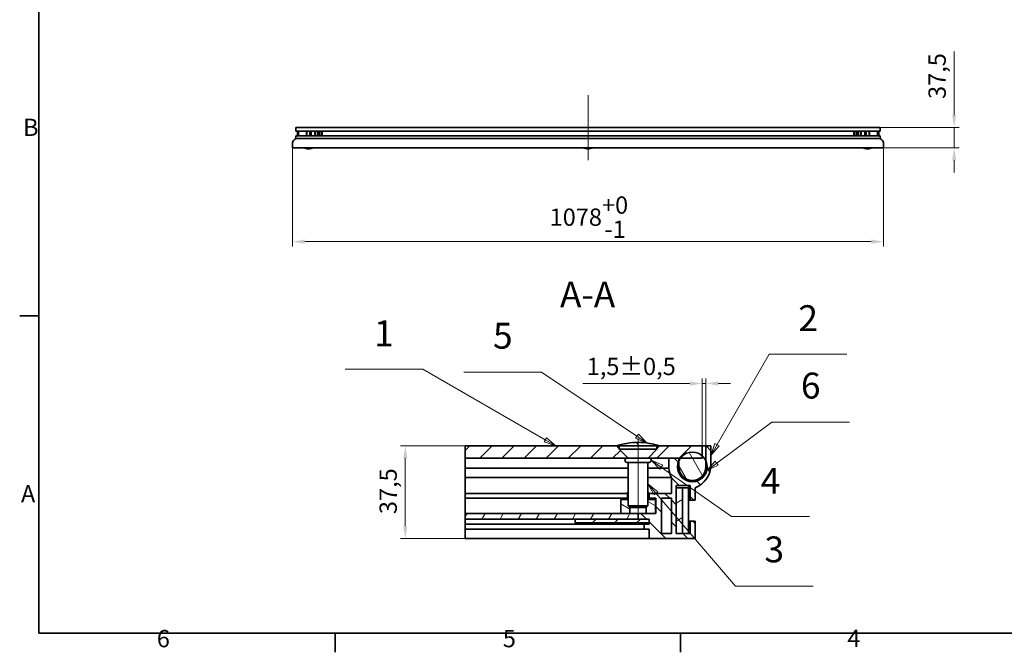
# Model space of a CAD drawing. Units: millimetres. Extents: x 0 to 4451, y 0 to 2673.
# Drawn here: x 55 to 1850, y 55 to 1209 of the extents above; entities that cross this region are included whole.
import ezdxf

# ---------------------------------------------------------------- set-up
doc = ezdxf.new("R2010")
doc.units = ezdxf.units.MM
doc.header["$LTSCALE"] = 9
for name, color, linetype, lineweight, true_color in [('Kóta (ISO)', 5, 'Continuous', 9, 0x0000ff), ('Osa (ISO)', 1, 'Continuous', 9, 0xff0000), ('Značka (ISO)', 5, 'Continuous', 9, 0x0000ff), ('Šrafy (ISO)', 6, 'Continuous', 9, 0xff00ff)]:
    doc.layers.add(name, color=color, linetype=linetype, lineweight=lineweight, true_color=true_color)
doc.layers.add('Rámeček (ISO)', color=7, linetype='Continuous', lineweight=35)
doc.layers.add('Viditelná (ISO)', color=7, linetype='Continuous', lineweight=35)
doc.styles.add('Text popisu (ISO)', font='TAHOMA.TTF')
doc.styles.add('Text poznámky (ISO)', font='TAHOMA.TTF')
doc.dimstyles.new('Výchozí (ISO)', dxfattribs={"dimscale": 9, "dimtxt": 3.5, "dimasz": 2.5, "dimexe": 1, "dimexo": 0, "dimgap": 0.762, "dimtad": 1, "dimrnd": 1e-08, "dimtxsty": 'Text poznámky (ISO)', "dimcen": 0.09, "dimdle": 10, "dimclrd": 256, "dimclre": 256, "dimclrt": 256, "dimazin": 2, "dimtfac": 1.001486, "dimtmove": 0, "dimatfit": 3, "dimfxl": 0, "dimtolj": 1, "dimlwd": -1, "dimlwe": -1, "dimarcsym": 0})
pattern_1 = [(45, (0, 0), (-20.2056, 20.2056), [])]
pattern_2 = [(135, (0, 0), (-20.2056, -20.2056), [])]

# ---------------------------------------------------------------- blocks, each defined once
blk = doc.blocks.new('Rámečky Default Border')
at = {"layer": 'Rámeček (ISO)'}
for p, q in [((10, 74.25), (6.1, 74.25)), ((70, 10), (70, 6.1)), ((140, 10), (140, 6.1))]:
    blk.add_line(p, q, dxfattribs=at)
at = {"layer": 'Rámeček (ISO)', "flags": 128}
blk.add_lwpolyline([(10, 10), (10, 287), (410, 287), (410, 10), (10, 10)], dxfattribs=at)
at = {"layer": 'Rámeček (ISO)', "char_height": 3.5, "attachment_point": 7, "style": 'Text poznámky (ISO)'}
for s, insert in [('B', (6.78, 109.63)), ('A', (6.36, 35.38)), ('6', (33.88, 6.03)), ('5', (103.98, 6.03)), ('4', (173.78, 6.1))]:
    blk.add_mtext(s, dxfattribs=dict(at, insert=insert))
blk = doc.blocks.new('*D17')
at = {"layer": 'Defpoints', "color": 0, "transparency": 16777216}
for p in [(552.2, 974.7), (1630.2, 974.7), (552.2, 803.8)]:
    blk.add_point(p, dxfattribs=at)
at = {"layer": 'Kóta (ISO)', "transparency": 16777216}
for p, q in [((552.2, 974.7), (552.2, 794.8)), ((1630.2, 974.7), (1630.2, 794.8)), ((1607.7, 803.8), (574.7, 803.8))]:
    blk.add_line(p, q, dxfattribs=at)
for points in [[(574.7, 807.5), (574.7, 800), (552.2, 803.8)], [(1607.7, 807.5), (1607.7, 800), (1630.2, 803.8)]]:
    blk.add_solid(points, dxfattribs=at)
at = {"layer": 'Kóta (ISO)', "transparency": 16777216, "insert": (1021.2, 886.3), "char_height": 31.5, "attachment_point": 1, "style": 'Text poznámky (ISO)'}
blk.add_mtext('\\A1;1078{\\H31.546801;\\S+0^ -1;}', dxfattribs=at)
blk = doc.blocks.new('*D20')
at = {"layer": 'Defpoints', "color": 0, "transparency": 16777216}
for p in [(1623.8, 1012.2), (1758.8, 1012.2), (1630.2, 974.7)]:
    blk.add_point(p, dxfattribs=at)
at = {"layer": 'Kóta (ISO)', "transparency": 16777216}
for p, q in [((1758.8, 1034.7), (1758.8, 1150.7)), ((1623.8, 1012.2), (1767.8, 1012.2)), ((1758.8, 974.7), (1758.8, 1012.2)), ((1630.2, 974.7), (1767.8, 974.7)), ((1758.8, 952.2), (1758.8, 929.7))]:
    blk.add_line(p, q, dxfattribs=at)
for points in [[(1755.1, 1034.7), (1762.6, 1034.7), (1758.8, 1012.2)], [(1755.1, 952.2), (1762.6, 952.2), (1758.8, 974.7)]]:
    blk.add_solid(points, dxfattribs=at)
at = {"layer": 'Kóta (ISO)', "transparency": 16777216, "insert": (1712, 1064), "char_height": 31.5, "attachment_point": 1, "rotation": 90, "style": 'Text poznámky (ISO)'}
blk.add_mtext('\\A1;37,5', dxfattribs=at)
blk = doc.blocks.new('Pozice1')
at = {"layer": 'Značka (ISO)'}
for p, q in [((111.85, 62.84), (96.1, 62.84)), ((131.16, 49.9), (111.85, 62.84)), ((131.44, 50.31), (130.89, 49.48)), ((131.16, 49.9), (133.24, 48.5)), ((133.24, 48.5), (131.44, 50.31)), ((130.89, 49.48), (131.28, 49.32)), ((131.48, 49.23), (133.24, 48.5))]:
    blk.add_line(p, q, dxfattribs=at)
at = {"layer": 'Značka (ISO)', "flags": 128}
blk.add_lwpolyline([(130.89, 49.48), (133.24, 48.5), (131.44, 50.31), (130.89, 49.48)], dxfattribs=at)
at = {"layer": 'Značka (ISO)'}
blk.add_solid([(130.89, 49.48), (133.24, 48.5), (131.44, 50.31), (130.89, 49.48)], dxfattribs=at)
at = {"layer": 'Značka (ISO)', "insert": (103.98, 69.57), "char_height": 5.25, "attachment_point": 5, "style": 'Text popisu (ISO)'}
blk.add_mtext('5', dxfattribs=at)
blk = doc.blocks.new('Pozice2')
at = {"layer": 'Značka (ISO)'}
for p, q in [((136.1, 43.58), (134.06, 45.02)), ((136.39, 43.99), (134.06, 45.02)), ((134.06, 45.02), (135.82, 43.18)), ((135.82, 43.18), (136.39, 43.99)), ((136.1, 43.58), (150.34, 33.61)), ((150.34, 33.61), (166.09, 33.61))]:
    blk.add_line(p, q, dxfattribs=at)
at = {"layer": 'Značka (ISO)', "flags": 128}
blk.add_lwpolyline([(136.39, 43.99), (134.06, 45.02), (135.82, 43.18), (136.39, 43.99)], dxfattribs=at)
at = {"layer": 'Značka (ISO)'}
blk.add_solid([(136.39, 43.99), (134.06, 45.02), (135.82, 43.18), (136.39, 43.99)], dxfattribs=at)
at = {"layer": 'Značka (ISO)', "insert": (158.22, 40.17), "char_height": 5.25, "attachment_point": 5, "style": 'Text popisu (ISO)'}
blk.add_mtext('4', dxfattribs=at)
blk = doc.blocks.new('Pozice3')
at = {"layer": 'Značka (ISO)'}
for p, q in [((135.01, 38.33), (133.38, 40.23)), ((135.39, 38.65), (133.38, 40.23)), ((133.38, 40.23), (134.63, 38)), ((134.63, 38), (135.39, 38.65)), ((135.01, 38.33), (151.11, 19.48)), ((151.11, 19.48), (166.86, 19.48))]:
    blk.add_line(p, q, dxfattribs=at)
at = {"layer": 'Značka (ISO)', "flags": 128}
blk.add_lwpolyline([(135.39, 38.65), (133.38, 40.23), (134.63, 38), (135.39, 38.65)], dxfattribs=at)
at = {"layer": 'Značka (ISO)'}
blk.add_solid([(135.39, 38.65), (133.38, 40.23), (134.63, 38), (135.39, 38.65)], dxfattribs=at)
at = {"layer": 'Značka (ISO)', "insert": (158.98, 26.27), "char_height": 5.25, "attachment_point": 5, "style": 'Text popisu (ISO)'}
blk.add_mtext('3', dxfattribs=at)
blk = doc.blocks.new('Pozice4')
at = {"layer": 'Značka (ISO)'}
for p, q in [((147.38, 48.18), (157.96, 66.5)), ((157.96, 66.5), (173.71, 66.5)), ((146.95, 48.43), (146.13, 46.01)), ((147.38, 48.18), (146.13, 46.01)), ((146.13, 46.01), (147.81, 47.93)), ((147.81, 47.93), (146.95, 48.43))]:
    blk.add_line(p, q, dxfattribs=at)
at = {"layer": 'Značka (ISO)', "flags": 128}
blk.add_lwpolyline([(146.95, 48.43), (146.13, 46.01), (147.81, 47.93), (146.95, 48.43)], dxfattribs=at)
at = {"layer": 'Značka (ISO)'}
blk.add_solid([(146.95, 48.43), (146.13, 46.01), (147.81, 47.93), (146.95, 48.43)], dxfattribs=at)
at = {"layer": 'Značka (ISO)', "insert": (165.84, 73.12), "char_height": 5.25, "attachment_point": 5, "style": 'Text popisu (ISO)'}
blk.add_mtext('2', dxfattribs=at)
blk = doc.blocks.new('Pozice5')
at = {"layer": 'Značka (ISO)'}
for p, q in [((87.77, 63.49), (72.02, 63.49)), ((112.59, 49.16), (87.77, 63.49)), ((112.84, 49.59), (112.34, 48.73)), ((112.34, 48.73), (114.75, 47.91)), ((112.59, 49.16), (114.75, 47.91)), ((114.75, 47.91), (112.84, 49.59))]:
    blk.add_line(p, q, dxfattribs=at)
at = {"layer": 'Značka (ISO)', "flags": 128}
blk.add_lwpolyline([(112.34, 48.73), (114.75, 47.91), (112.84, 49.59), (112.34, 48.73)], dxfattribs=at)
at = {"layer": 'Značka (ISO)'}
blk.add_solid([(112.34, 48.73), (114.75, 47.91), (112.84, 49.59), (112.34, 48.73)], dxfattribs=at)
at = {"layer": 'Značka (ISO)', "insert": (79.89, 70.06), "char_height": 5.25, "attachment_point": 5, "style": 'Text popisu (ISO)'}
blk.add_mtext('1', dxfattribs=at)
blk = doc.blocks.new('*D36')
at = {"layer": 'Defpoints', "color": 0, "transparency": 16777216}
for p in [(1306.2, 545.1), (1299.4, 431.2), (1306.2, 431.2)]:
    blk.add_point(p, dxfattribs=at)
at = {"layer": 'Kóta (ISO)', "transparency": 16777216}
for p, q in [((1276.9, 545.1), (1082, 545.1)), ((1299.4, 431.2), (1299.4, 554.1)), ((1306.2, 545.1), (1299.4, 545.1)), ((1306.2, 431.2), (1306.2, 554.1)), ((1328.7, 545.1), (1351.2, 545.1))]:
    blk.add_line(p, q, dxfattribs=at)
for points in [[(1276.9, 548.8), (1276.9, 541.3), (1299.4, 545.1)], [(1328.7, 548.8), (1328.7, 541.3), (1306.2, 545.1)]]:
    blk.add_solid(points, dxfattribs=at)
at = {"layer": 'Kóta (ISO)', "transparency": 16777216, "insert": (1088.8, 592), "char_height": 31.5, "attachment_point": 1, "style": 'Text poznámky (ISO)'}
blk.add_mtext('\\A1;1,5{\\H31.546801;±0,5}', dxfattribs=at)
blk = doc.blocks.new('*D37')
at = {"layer": 'Defpoints', "color": 0, "transparency": 16777216}
for p in [(758, 431.2), (867.4, 431.2), (867.4, 262.4)]:
    blk.add_point(p, dxfattribs=at)
at = {"layer": 'Kóta (ISO)', "transparency": 16777216}
for p, q in [((867.4, 431.2), (749, 431.2)), ((758, 284.9), (758, 408.7)), ((867.4, 262.4), (749, 262.4))]:
    blk.add_line(p, q, dxfattribs=at)
for points in [[(754.2, 408.7), (761.7, 408.7), (758, 431.2)], [(754.2, 284.9), (761.7, 284.9), (758, 262.4)]]:
    blk.add_solid(points, dxfattribs=at)
at = {"layer": 'Kóta (ISO)', "transparency": 16777216, "insert": (711.1, 306.9), "char_height": 31.5, "attachment_point": 1, "rotation": 90, "style": 'Text poznámky (ISO)'}
blk.add_mtext('\\A1;37,5', dxfattribs=at)
blk = doc.blocks.new('Pozice6')
at = {"layer": 'Značka (ISO)'}
for p, q in [((147.31, 44.43), (158.48, 52.7)), ((158.48, 52.7), (174.23, 52.7)), ((147.01, 44.84), (145.3, 42.95)), ((147.31, 44.43), (145.3, 42.95)), ((145.3, 42.95), (147.6, 44.03)), ((147.6, 44.03), (147.01, 44.84))]:
    blk.add_line(p, q, dxfattribs=at)
at = {"layer": 'Značka (ISO)', "flags": 128}
blk.add_lwpolyline([(147.01, 44.84), (145.3, 42.95), (147.6, 44.03), (147.01, 44.84)], dxfattribs=at)
at = {"layer": 'Značka (ISO)'}
blk.add_solid([(147.01, 44.84), (145.3, 42.95), (147.6, 44.03), (147.01, 44.84)], dxfattribs=at)
at = {"layer": 'Značka (ISO)', "insert": (166.36, 59.47), "char_height": 5.25, "attachment_point": 5, "style": 'Text popisu (ISO)'}
blk.add_mtext('6', dxfattribs=at)

msp = doc.modelspace()

# ---------------------------------------------------------------- hatches: boundary and pattern name
at = {"layer": 'Šrafy (ISO)'}
h = msp.add_hatch(dxfattribs=at)
h.set_pattern_fill('ANSI31', color=256, scale=228.6, style=0)
h.set_pattern_definition(pattern_1)
edge = h.paths.add_edge_path()
edge.add_line((1202.462, 409.227), (1201.562, 409.227))
edge.add_line((1201.562, 409.227), (1201.562, 410.005))
edge.add_line((1201.562, 410.005), (1216.727, 425.17))
edge.add_line((1216.727, 425.17), (1216.727, 426.79))
edge.add_line((1216.727, 426.79), (1221.137, 431.2))
edge.add_line((1221.137, 431.2), (1222.937, 431.2))
edge.add_line((1222.937, 431.2), (1299.437, 431.2))
edge.add_line((1299.437, 431.2), (1299.437, 413.074))
edge.add_line((1299.437, 413.074), (1299.437, 408.7))
edge.add_line((1299.437, 408.7), (1259.507, 408.7))
edge.add_line((1259.507, 408.7), (1256.687, 408.7))
edge.add_line((1256.687, 408.7), (1238.687, 408.7))
edge.add_line((1238.687, 408.7), (1204.46, 408.7))
edge.add_ellipse((1202.462, 405.177), major_axis=(0, 4.05), ratio=1, start_angle=330.431821, end_angle=360)
edge = h.paths.add_edge_path()
edge.add_line((1163.312, 409.227), (1162.412, 409.227))
edge.add_ellipse((1162.412, 405.177), major_axis=(-1.999, 3.523), ratio=1, start_angle=330.431821, end_angle=360)
edge.add_line((1160.413, 408.7), (867.437, 408.7))
edge.add_line((867.437, 408.7), (867.437, 431.2))
edge.add_line((867.437, 431.2), (1141.937, 431.2))
edge.add_line((1141.937, 431.2), (1143.737, 431.2))
edge.add_line((1143.737, 431.2), (1148.147, 426.79))
edge.add_line((1148.147, 426.79), (1148.147, 425.17))
edge.add_line((1148.147, 425.17), (1163.312, 410.005))
edge.add_line((1163.312, 410.005), (1163.312, 409.227))
h = msp.add_hatch(dxfattribs=at)
h.set_pattern_fill('ANSI31', color=256, scale=228.6, angle=90, style=0)
h.set_pattern_definition(pattern_2)
edge = h.paths.add_edge_path()
edge.add_line((1216.727, 431.2), (1221.137, 431.2))
edge.add_line((1221.137, 431.2), (1222.937, 431.2))
edge.add_ellipse((1178.163, 287.433), major_axis=(44.774, 143.767), ratio=1, start_angle=0, end_angle=15.671922)
edge.add_ellipse((1186.711, 287.433), major_axis=(-4.274, 150.517), ratio=1, start_angle=0, end_angle=15.671922)
edge.add_line((1141.937, 431.2), (1143.737, 431.2))
edge.add_line((1143.737, 431.2), (1148.147, 431.2))
edge.add_line((1148.147, 431.2), (1171.187, 431.2))
edge.add_line((1171.187, 431.2), (1193.687, 431.2))
edge.add_line((1193.687, 431.2), (1216.727, 431.2))
h = msp.add_hatch(dxfattribs=at)
h.set_pattern_fill('ANSI31', color=256, scale=228.6, angle=90, style=0)
h.set_pattern_definition(pattern_2)
edge = h.paths.add_edge_path()
edge.add_line((1306.187, 431.2), (1306.187, 403.74))
edge.add_line((1306.187, 403.74), (1306.187, 392.95))
edge.add_ellipse((1281.437, 392.95), major_axis=(24.75, 0), ratio=1, start_angle=180, end_angle=360, ccw=False)
edge.add_line((1256.687, 392.95), (1256.687, 403.74))
edge.add_line((1256.687, 403.74), (1256.687, 408.7))
edge.add_line((1256.687, 408.7), (1238.687, 408.7))
edge.add_line((1238.687, 408.7), (1238.687, 390.534))
edge.add_ellipse((1281.437, 393.85), major_axis=(-42.75, -3.316), ratio=1, start_angle=0, end_angle=23.733584)
edge.add_line((1243.637, 373.608), (1243.637, 344.8))
edge.add_line((1243.637, 344.8), (1202.462, 344.8))
edge.add_line((1202.462, 344.8), (1202.462, 335.8))
edge.add_line((1202.462, 335.8), (1215.062, 335.8))
edge.add_line((1215.062, 335.8), (1215.062, 307.9))
edge.add_line((1215.062, 307.9), (1213.937, 307.9))
edge.add_line((1213.937, 307.9), (1197.393, 307.9))
edge.add_line((1197.393, 307.9), (1182.437, 307.9))
edge.add_line((1182.437, 307.9), (1182.437, 297.55))
edge.add_line((1182.437, 297.55), (1202.462, 297.55))
edge.add_line((1202.462, 297.55), (1202.462, 290.8))
edge.add_line((1202.462, 290.8), (1202.462, 288.55))
edge.add_line((1202.462, 288.55), (1193.462, 288.55))
edge.add_line((1193.462, 288.55), (1193.462, 279.55))
edge.add_line((1193.462, 279.55), (1202.462, 279.55))
edge.add_line((1202.462, 279.55), (1202.462, 262.45))
edge.add_line((1202.462, 262.45), (1286.387, 262.45))
edge.add_line((1286.387, 262.45), (1286.387, 293.95))
edge.add_line((1286.387, 293.95), (1277.387, 293.95))
edge.add_line((1277.387, 293.95), (1277.387, 271.45))
edge.add_line((1277.387, 271.45), (1263.437, 271.45))
edge.add_line((1263.437, 271.45), (1252.187, 271.45))
edge.add_line((1252.187, 271.45), (1252.187, 354.7))
edge.add_line((1252.187, 354.7), (1252.187, 359.2))
edge.add_line((1252.187, 359.2), (1277.387, 359.2))
edge.add_line((1277.387, 359.2), (1277.387, 332.2))
edge.add_line((1277.387, 332.2), (1286.387, 332.2))
edge.add_line((1286.387, 332.2), (1286.387, 355.017))
edge.add_ellipse((1270.187, 397), major_axis=(16.2, -41.983), ratio=1, start_angle=0, end_angle=68.899804)
edge.add_line((1315.187, 397), (1315.187, 431.2))
edge.add_line((1315.187, 431.2), (1306.187, 431.2))
h.paths.add_polyline_path([(1243.187, 335.8), (1243.187, 271.45), (1225.187, 271.45), (1225.187, 335.8)], flags=0)
h = msp.add_hatch(dxfattribs=at)
h.set_pattern_fill('ANSI31', color=256, scale=228.6, angle=75, style=0)
h.set_pattern_definition([(120, (0, 0), (-24.7467, -14.2875), [])])
edge = h.paths.add_edge_path()
edge.add_ellipse((1281.437, 392.95), major_axis=(27, 0), ratio=1, start_angle=0, end_angle=23.556464)
edge.add_ellipse((1281.437, 392.95), major_axis=(24.75, 10.791), ratio=1, start_angle=0, end_angle=24.633221)
edge.add_ellipse((1281.437, 392.95), major_axis=(18, 20.125), ratio=1, start_angle=0, end_angle=96.12498)
edge.add_ellipse((1281.437, 392.95), major_axis=(-21.93, 15.75), ratio=1, start_angle=0, end_angle=12.12887)
edge.add_ellipse((1281.437, 392.95), major_axis=(-24.75, 10.791), ratio=1, start_angle=0, end_angle=203.556464)
h = msp.add_hatch(dxfattribs=at)
h.set_pattern_fill('ANSI31', color=256, scale=228.6, angle=105, style=0)
h.set_pattern_definition([(150, (0, 0), (-14.2875, -24.7467), [])])
h.paths.add_polyline_path([(1167.481, 319.106), (1164.437, 322.15), (1164.437, 347.05), (1163.312, 347.05), (1163.312, 333.55), (1150.937, 333.55), (1150.937, 307.9), (1167.481, 307.9)])
h.paths.add_polyline_path([(1197.393, 319.106), (1200.437, 322.15), (1200.437, 347.05), (1201.562, 347.05), (1201.562, 333.55), (1213.937, 333.55), (1213.937, 307.9), (1197.393, 307.9)])
h = msp.add_hatch(dxfattribs=at)
h.set_pattern_fill('ANSI31', color=256, scale=228.6, angle=-15, style=0)
h.set_pattern_definition([(30, (0, 0), (-14.2875, 24.7467), [])])
h.paths.add_polyline_path([(1263.437, 354.7), (1252.187, 354.7), (1252.187, 271.45), (1263.437, 271.45)])
h = msp.add_hatch(dxfattribs=at)
h.set_pattern_fill('ANSI31', color=256, scale=228.6, angle=15, style=0)
h.set_pattern_definition([(60, (0, 0), (-24.7467, 14.2875), [])])
h.paths.add_polyline_path([(867.437, 297.55), (1067.462, 297.55), (1182.437, 297.55), (1182.437, 307.9), (1167.481, 307.9), (1150.937, 307.9), (867.437, 307.9)])
h = msp.add_hatch(dxfattribs=at)
h.set_pattern_fill('ANSI31', color=256, scale=228.6, style=0)
h.set_pattern_definition(pattern_1)
h.paths.add_polyline_path([(1202.462, 290.8), (1202.462, 297.55), (1182.437, 297.55), (1067.462, 297.55), (1067.462, 290.8)])

# ---------------------------------------------------------------- linework, layer by layer
at = {"layer": 'Osa (ISO)', "linetype": 'Continuous'}
for p, q in [((1091.164, 1070.655), (1091.164, 952.188)), ((1182.437, 444.894), (1182.437, 299.65))]:
    msp.add_line(p, q, dxfattribs=at)
at = {"layer": 'Viditelná (ISO)'}
for p, q in [((558.564, 1005.188), (558.564, 1012.188)), ((558.564, 1012.188), (1623.764, 1012.188)), ((558.564, 1012.188), (558.564, 1005.188)), ((1623.764, 1012.188), (1623.764, 1005.188)), ((1623.764, 1005.188), (1623.764, 1012.188)), ((558.564, 1005.188), (1623.764, 1005.188)), ((558.564, 991.617), (558.564, 996.688)), ((558.564, 996.688), (558.564, 991.617)), ((1623.764, 996.688), (558.564, 996.688)), ((558.564, 991.617), (1623.764, 991.617)), ((561.164, 1005.188), (561.164, 996.688)), ((563.164, 996.688), (563.164, 1005.188)), ((577.664, 996.688), (577.664, 1005.188)), ((578.674, 1005.188), (578.674, 996.688)), ((584.164, 1005.188), (584.164, 996.688)), ((586.664, 1005.188), (586.664, 996.688)), ((593.164, 996.688), (593.164, 1005.188)), ((594.174, 1005.188), (594.174, 996.688)), ((598.664, 1005.188), (598.664, 996.688)), ((601.164, 1005.188), (601.164, 996.688)), ((604.664, 1005.188), (604.664, 996.688)), ((606.164, 996.688), (606.164, 1005.188)), ((1576.164, 1005.188), (1576.164, 996.688)), ((1577.664, 996.688), (1577.664, 1005.188)), ((1581.164, 996.688), (1581.164, 1005.188)), ((1583.664, 1005.188), (1583.664, 996.688)), ((1588.154, 1005.188), (1588.154, 996.688)), ((1589.164, 1005.188), (1589.164, 996.688)), ((1595.664, 996.688), (1595.664, 1005.188)), ((1598.164, 1005.188), (1598.164, 996.688)), ((1603.654, 1005.188), (1603.654, 996.688)), ((1604.664, 1005.188), (1604.664, 996.688)), ((1619.164, 1005.188), (1619.164, 996.688)), ((1621.164, 996.688), (1621.164, 1005.188)), ((1623.764, 996.688), (1623.764, 991.617)), ((1623.764, 991.617), (1623.764, 996.688)), ((552.164, 974.688), (552.164, 982.288)), ((552.164, 982.288), (552.164, 974.688)), ((1630.164, 974.688), (552.164, 974.688)), ((1630.164, 982.288), (1630.164, 974.688)), ((1630.164, 974.688), (1630.164, 982.288)), ((1143.737, 431.2), (867.437, 431.2)), ((867.437, 431.2), (867.437, 408.7)), ((1141.937, 431.2), (1148.147, 431.2)), ((1148.147, 426.79), (1143.737, 431.2)), ((1148.147, 431.2), (1216.727, 431.2)), ((1148.147, 431.2), (1148.147, 425.17)), ((1221.137, 431.2), (1216.727, 426.79)), ((1216.727, 431.2), (1216.727, 431.2)), ((1216.727, 431.2), (1216.727, 425.17)), ((1216.727, 431.2), (1222.937, 431.2)), ((1299.437, 431.2), (1221.137, 431.2)), ((1299.437, 408.7), (1299.437, 431.2)), ((1299.437, 431.2), (1306.187, 431.2)), ((1306.187, 431.2), (1306.187, 392.95)), ((1315.187, 431.2), (1306.187, 431.2)), ((1315.187, 397), (1315.187, 431.2)), ((1148.147, 425.17), (1216.727, 425.17)), ((1164.09, 409.227), (1148.147, 425.17)), ((1200.784, 409.227), (1216.727, 425.17)), ((867.437, 408.7), (1160.413, 408.7)), ((867.437, 390.534), (867.437, 408.7)), ((1202.462, 409.227), (1162.412, 409.227)), ((1162.412, 401.127), (1202.462, 401.127)), ((1163.312, 409.227), (1163.312, 410.005)), ((1164.437, 401.127), (1164.437, 322.15)), ((1200.437, 401.127), (1200.437, 322.15)), ((1201.562, 410.005), (1201.562, 409.227)), ((1204.46, 408.7), (1299.437, 408.7)), ((1256.687, 408.7), (1238.687, 408.7)), ((1238.687, 408.7), (1238.687, 390.534)), ((1256.687, 392.95), (1256.687, 408.7)), ((867.437, 390.534), (867.437, 373.608)), ((867.437, 390.534), (1164.437, 390.534)), ((1200.437, 390.534), (1238.687, 390.534)), ((867.437, 344.8), (867.437, 373.608)), ((867.437, 373.608), (1164.437, 373.608)), ((1200.437, 373.608), (1243.637, 373.608)), ((1243.637, 373.608), (1243.637, 344.8)), ((1252.187, 271.45), (1252.187, 359.2)), ((1252.187, 359.2), (1277.387, 359.2)), ((1277.387, 359.2), (1277.387, 332.2)), ((867.437, 335.8), (867.437, 344.8)), ((867.437, 344.8), (1163.312, 344.8)), ((1164.437, 347.05), (1163.312, 347.05)), ((1163.312, 347.05), (1163.312, 333.55)), ((1201.562, 347.05), (1200.437, 347.05)), ((1201.562, 333.55), (1201.562, 347.05)), ((1201.562, 344.8), (1202.462, 344.8)), ((1243.637, 344.8), (1202.462, 344.8)), ((1202.462, 344.8), (1202.462, 335.8)), ((1263.437, 354.7), (1252.187, 354.7)), ((1252.187, 354.7), (1252.187, 271.45)), ((1263.437, 271.45), (1263.437, 354.7)), ((1263.437, 354.7), (1274.687, 354.7)), ((1274.687, 354.7), (1274.687, 271.45)), ((1286.387, 332.2), (1286.387, 355.017)), ((867.437, 307.9), (867.437, 335.8)), ((867.437, 335.8), (1163.312, 335.8)), ((1163.312, 333.55), (1150.937, 333.55)), ((1150.937, 333.55), (1150.937, 307.9)), ((1201.562, 335.8), (1202.462, 335.8)), ((1213.937, 333.55), (1201.562, 333.55)), ((1202.462, 335.8), (1215.062, 335.8)), ((1213.937, 307.9), (1213.937, 333.55)), ((1215.062, 335.8), (1215.062, 307.9)), ((1225.187, 271.45), (1225.187, 335.8)), ((1225.187, 335.8), (1243.187, 335.8)), ((1243.187, 335.8), (1243.187, 271.45)), ((1274.687, 332.2), (1277.387, 332.2)), ((1277.387, 332.2), (1286.387, 332.2)), ((1182.437, 307.9), (867.437, 307.9)), ((867.437, 307.9), (867.437, 297.55)), ((1150.937, 307.9), (1167.481, 307.9)), ((1164.437, 322.15), (1200.437, 322.15)), ((1167.888, 318.7), (1164.437, 322.15)), ((1167.481, 307.9), (1167.481, 319.106)), ((1196.986, 318.7), (1167.888, 318.7)), ((1215.062, 307.9), (1182.437, 307.9)), ((1182.437, 307.9), (1182.437, 297.55)), ((1182.437, 297.55), (1182.437, 307.9)), ((1196.986, 318.7), (1200.437, 322.15)), ((1197.393, 319.106), (1197.393, 307.9)), ((1197.393, 307.9), (1213.937, 307.9)), ((867.437, 297.55), (1182.437, 297.55)), ((867.437, 288.55), (867.437, 297.55)), ((867.437, 279.55), (867.437, 288.55)), ((867.437, 288.55), (1193.462, 288.55)), ((1202.462, 297.55), (1067.462, 297.55)), ((1067.462, 297.55), (1067.462, 290.8)), ((1067.462, 290.8), (1202.462, 290.8)), ((1182.437, 297.55), (1202.462, 297.55)), ((1202.462, 288.55), (1193.462, 288.55)), ((1193.462, 288.55), (1193.462, 279.55)), ((1202.462, 297.55), (1202.462, 288.55)), ((1202.462, 290.8), (1202.462, 297.55)), ((1274.687, 293.95), (1277.387, 293.95)), ((1286.387, 293.95), (1277.387, 293.95)), ((1277.387, 293.95), (1277.387, 271.45)), ((1286.387, 262.45), (1286.387, 293.95)), ((867.437, 262.45), (867.437, 279.55)), ((867.437, 279.55), (1193.462, 279.55)), ((1193.462, 279.55), (1202.462, 279.55)), ((1202.462, 279.55), (1202.462, 262.45)), ((1243.187, 271.45), (1225.187, 271.45)), ((1277.387, 271.45), (1252.187, 271.45)), ((1252.187, 271.45), (1263.437, 271.45)), ((1202.462, 262.45), (867.437, 262.45)), ((1202.462, 262.45), (1286.387, 262.45))]:
    msp.add_line(p, q, dxfattribs=at)
msp.add_circle((1281.437, 392.95), 27, dxfattribs=at)
for centre, radius, start, end in [((562.164, 982.288), 10, 111.100196, 180), ((562.164, 982.288), 10, 111.100196, 180), ((1620.164, 982.288), 10, 0, 68.899804), ((1620.164, 982.288), 10, 0, 68.899804), ((582.614, 1006.636), 33.462, 252.701717, 268.373639), ((580.714, 1006.636), 33.462, 271.626361, 287.298283), ((1092.114, 1006.636), 33.462, 252.701717, 268.373639), ((1090.214, 1006.636), 33.462, 271.626361, 287.298283), ((1601.614, 1006.636), 33.462, 252.701717, 268.373639), ((1599.714, 1006.636), 33.462, 271.626361, 287.298283), ((1186.711, 287.433), 150.577, 91.626361, 107.298283), ((1178.163, 287.433), 150.577, 72.701717, 88.373639), ((1162.412, 405.177), 4.05, 90, 270), ((1202.462, 405.177), 4.05, 270, 90), ((1270.187, 397), 45, 291.100196, 0), ((1281.437, 393.85), 42.878, 184.434928, 208.168512), ((1281.437, 392.95), 24.75, 180, 0)]:
    msp.add_arc(centre, radius, start, end, dxfattribs=at)

# ---------------------------------------------------------------- block references
at = {"xscale": 9, "yscale": 9, "zscale": 9}
msp.add_blockref('Rámečky Default Border', (0, 0), dxfattribs=at)
at = {"layer": 'Značka (ISO)', "xscale": 9, "yscale": 9, "zscale": 9}
for name in ['Pozice4', 'Pozice5', 'Pozice1', 'Pozice6', 'Pozice2', 'Pozice3']:
    msp.add_blockref(name, (0, 0), dxfattribs=at)

# ---------------------------------------------------------------- texts
at = {"layer": 'Značka (ISO)', "insert": (1040.099, 669.1), "char_height": 47.25, "attachment_point": 7, "style": 'Text popisu (ISO)'}
msp.add_mtext('A-A ', dxfattribs=at)

# ---------------------------------------------------------------- dimensions: what is measured, and where the dimension line sits
at = {"layer": 'Kóta (ISO)'}
for base, p1, p2, angle, override, picture, middle in [((1758.808, 1012.188), (1630.164, 974.688), (1623.764, 1012.188), 90, {"dimdec": 2, "dimtp": 0, "dimtm": 0, "dimtdec": 2, "dimtofl": 1, "dimatfit": 1}, '*D20', (1758.808, 1103.923)), ((552.164, 803.75), (1630.164, 974.688), (552.164, 974.688), 180, {"dimgap": 0.762, "dimdec": 2, "dimtol": 1, "dimlim": 0, "dimtp": 0, "dimtm": 1, "dimtdec": 2, "dimtofl": 0, "dimatfit": 1}, '*D17', (1091.164, 803.75)), ((1306.187, 545.076), (1299.437, 431.2), (1306.187, 431.2), 180, {"dimgap": 0.762, "dimdec": 2, "dimlfac": 0.222222, "dimtol": 1, "dimlim": 0, "dimtp": 0.5, "dimtm": 0.5, "dimtdec": 2, "dimtofl": 1, "dimatfit": 1}, '*D36', (1161.538, 545.076)), ((757.959, 431.2), (867.437, 262.45), (867.437, 431.2), 90, {"dimdec": 2, "dimlfac": 0.222222, "dimtp": 0, "dimtm": 0, "dimtdec": 2, "dimtofl": 0, "dimatfit": 1}, '*D37', (757.959, 346.825))]:
    dim = msp.add_linear_dim(base=base, p1=p1, p2=p2, angle=angle, dimstyle='Výchozí (ISO)', override=override, dxfattribs=at)
    dim.commit()
    dim.dimension.update_dxf_attribs({"geometry": picture, "text_midpoint": middle, "dimtype": 160})

doc.saveas('drawing.dxf')
